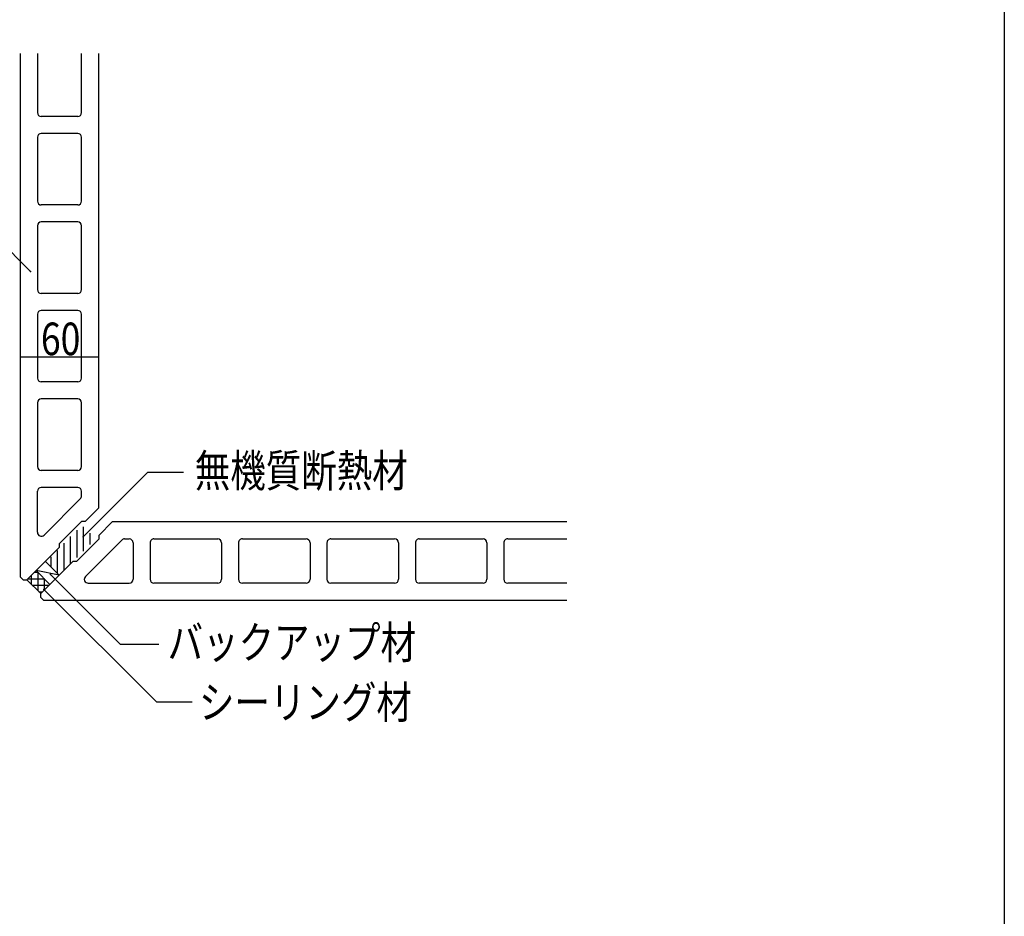
# Model space of a CAD drawing. Extents: x 1046 to 4896, y 808 to 3408.
# Drawn here: x 4140 to 4896, y 1497 to 2186 of the extents above; entities that cross this region are included whole.
import ezdxf

# ---------------------------------------------------------------- set-up
doc = ezdxf.new("R2010")
doc.units = 0
doc.header["$MEASUREMENT"] = 0
for name, color, linetype in [('_0-0_メ__ス', 7, 'CONTINUOUS'), ('_0-4_その他資材', 7, 'CONTINUOUS'), ('_0-9_部材名__寸法', 7, 'CONTINUOUS'), ('_0-A_枠線', 7, 'CONTINUOUS')]:
    doc.layers.add(name, color=color, linetype=linetype)
doc.styles.get("Standard").update_dxf_attribs({"font": 'txt', "bigfont": 'bigfont.shx'})

msp = doc.modelspace()

# ---------------------------------------------------------------- linework, layer by layer
at = {"layer": '_0-0_メ__ス', "color": 2, "linetype": 'Continuous'}
for p, q in [((4140.12, 1757.7), (4140.12, 2160.09)), ((4153.12, 2160.09), (4153.12, 2114.7)), ((4187.12, 2114.7), (4187.12, 2160.09)), ((4200.12, 2160.09), (4200.12, 1810.7)), ((4184.12, 2111.7), (4156.12, 2111.7)), ((4184.12, 2098.7), (4156.12, 2098.7)), ((4153.12, 2095.7), (4153.12, 2046.7)), ((4187.12, 2046.7), (4187.12, 2095.7)), ((4184.12, 2043.7), (4156.12, 2043.7)), ((4184.12, 2030.7), (4156.12, 2030.7)), ((4153.12, 2027.7), (4153.12, 1978.7)), ((4187.12, 1978.7), (4187.12, 2027.7)), ((4184.12, 1975.7), (4156.12, 1975.7)), ((4184.12, 1962.7), (4156.12, 1962.7)), ((4153.12, 1959.7), (4153.12, 1910.7)), ((4187.12, 1910.7), (4187.12, 1959.7)), ((4184.12, 1907.7), (4156.12, 1907.7)), ((4184.12, 1894.7), (4156.12, 1894.7)), ((4153.12, 1891.7), (4153.12, 1842.7)), ((4187.12, 1842.7), (4187.12, 1891.7)), ((4184.12, 1839.7), (4156.12, 1839.7)), ((4184.12, 1826.7), (4156.12, 1826.7)), ((4153.12, 1792.15), (4153.12, 1823.7)), ((4186.24, 1818.03), (4158.24, 1790.03)), ((4187.12, 1820.15), (4187.12, 1823.7)), ((4190.12, 1800.7), (4200.12, 1810.7)), ((4170.12, 1783.52), (4187.29, 1800.7)), ((4187.29, 1800.7), (4190.12, 1800.7)), ((4200.73, 1790.09), (4210.73, 1800.09)), ((4560.12, 1800.09), (4210.73, 1800.09)), ((4183.55, 1770.09), (4200.73, 1787.26)), ((4200.73, 1787.26), (4200.73, 1790.09)), ((4220.18, 1787.09), (4223.73, 1787.09)), ((4242.73, 1787.09), (4291.73, 1787.09)), ((4310.73, 1787.09), (4359.73, 1787.09)), ((4378.73, 1787.09), (4427.73, 1787.09)), ((4446.73, 1787.09), (4495.73, 1787.09)), ((4514.73, 1787.09), (4560.12, 1787.09)), ((4145.12, 1755.7), (4170.12, 1780.7)), ((4170.12, 1780.7), (4170.12, 1783.52)), ((4218.06, 1786.21), (4190.06, 1758.21)), ((4226.73, 1784.09), (4226.73, 1756.09)), ((4239.73, 1784.09), (4239.73, 1756.09)), ((4294.73, 1784.09), (4294.73, 1756.09)), ((4307.73, 1784.09), (4307.73, 1756.09)), ((4362.73, 1784.09), (4362.73, 1756.09)), ((4375.73, 1784.09), (4375.73, 1756.09)), ((4430.73, 1784.09), (4430.73, 1756.09)), ((4443.73, 1784.09), (4443.73, 1756.09)), ((4498.73, 1784.09), (4498.73, 1756.09)), ((4511.73, 1784.09), (4511.73, 1756.09)), ((4155.73, 1745.09), (4180.73, 1770.09)), ((4180.73, 1770.09), (4183.55, 1770.09)), ((4140.12, 1757.7), (4142.12, 1755.7)), ((4142.12, 1755.7), (4145.12, 1755.7)), ((4192.18, 1753.09), (4223.73, 1753.09)), ((4291.73, 1753.09), (4242.73, 1753.09)), ((4359.73, 1753.09), (4310.73, 1753.09)), ((4427.73, 1753.09), (4378.73, 1753.09)), ((4495.73, 1753.09), (4446.73, 1753.09)), ((4560.12, 1753.09), (4514.73, 1753.09)), ((4155.73, 1742.09), (4155.73, 1745.09)), ((4157.73, 1740.09), (4155.73, 1742.09)), ((4157.73, 1740.09), (4560.12, 1740.09))]:
    msp.add_line(p, q, dxfattribs=at)
for centre, start, end in [((4156.12, 2114.7), 180, 270), ((4184.12, 2114.7), 270, 0), ((4156.12, 2095.7), 90, 180), ((4184.12, 2095.7), 0, 90), ((4156.12, 2046.7), 180, 270), ((4184.12, 2046.7), 270, 0), ((4156.12, 2027.7), 90, 180), ((4184.12, 2027.7), 0, 90), ((4156.12, 1978.7), 180, 270), ((4184.12, 1978.7), 270, 0), ((4156.12, 1959.7), 90, 180), ((4184.12, 1959.7), 0, 90), ((4156.12, 1910.7), 180, 270), ((4184.12, 1910.7), 270, 0), ((4156.12, 1891.7), 90, 180), ((4184.12, 1891.7), 0, 90), ((4156.12, 1842.7), 180, 270), ((4184.12, 1842.7), 270, 0), ((4156.12, 1823.7), 90, 180), ((4184.12, 1823.7), 0, 90), ((4184.12, 1820.15), 315, 0), ((4156.12, 1792.15), 180, 315), ((4220.18, 1784.09), 90.00008, 135.00008), ((4223.73, 1784.09), 0.00008, 90.00008), ((4242.73, 1784.09), 90.00008, 180.00008), ((4291.73, 1784.09), 0.00008, 90.00008), ((4310.73, 1784.09), 90.00008, 180.00008), ((4359.73, 1784.09), 0.00008, 90.00008), ((4378.73, 1784.09), 90.00008, 180.00008), ((4427.73, 1784.09), 0.00008, 90.00008), ((4446.73, 1784.09), 90.00008, 180.00008), ((4495.73, 1784.09), 0.00008, 90.00008), ((4514.73, 1784.09), 90.00008, 180.00008), ((4192.18, 1756.09), 135.00008, 270.00008), ((4223.73, 1756.09), 270.00008, 0.00008), ((4242.73, 1756.09), 180.00008, 270.00008), ((4291.73, 1756.09), 270.00008, 0.00008), ((4310.73, 1756.09), 180.00008, 270.00008), ((4359.73, 1756.09), 270.00008, 0.00008), ((4378.73, 1756.09), 180.00008, 270.00008), ((4427.73, 1756.09), 270.00008, 0.00008), ((4446.73, 1756.09), 180.00008, 270.00008), ((4495.73, 1756.09), 270.00008, 0.00008), ((4514.73, 1756.09), 180.00008, 270.00008)]:
    msp.add_arc(centre, 3, start, end, dxfattribs=at)
at = {"layer": '_0-4_その他資材', "color": 7, "linetype": 'Continuous'}
for p, q in [((4188.34, 1796.48), (4188.34, 1777.7)), ((4178.34, 1788.91), (4178.34, 1767.7)), ((4183.34, 1793.91), (4183.34, 1772.7)), ((4193.34, 1791.48), (4193.34, 1782.7)), ((4173.34, 1783.91), (4173.34, 1762.7)), ((4163.34, 1773.3), (4163.34, 1765.77)), ((4168.34, 1778.3), (4168.34, 1760.76)), ((4169.87, 1759.23), (4159.57, 1769.53)), ((4162.8, 1752.16), (4152.19, 1762.77)), ((4169.87, 1759.23), (4152.19, 1762.77)), ((4155.73, 1745.09), (4145.12, 1755.7))]:
    msp.add_line(p, q, dxfattribs=at)
at = {"layer": '_0-4_その他資材', "color": 4, "linetype": 'Continuous'}
for p, q in [((4145.94, 1756.52), (4158.44, 1756.52)), ((4148.34, 1758.91), (4148.34, 1752.48)), ((4150.94, 1761.52), (4153.44, 1761.52)), ((4153.34, 1761.62), (4153.34, 1747.48)), ((4158.34, 1756.62), (4158.34, 1747.7)), ((4149.3, 1751.52), (4162.15, 1751.52)), ((4154.3, 1746.52), (4157.15, 1746.52))]:
    msp.add_line(p, q, dxfattribs=at)
at = {"layer": '_0-9_部材名__寸法', "color": 7, "linetype": 'Continuous'}
for p, q in [((4147.83, 1992.48), (4098.15, 2042.16)), ((4140.12, 1927.04), (4200.12, 1927.04)), ((4188.27, 1788.63), (4237.95, 1838.31)), ((4237.95, 1838.31), (4265.45, 1838.31)), ((4163.15, 1759.76), (4216.81, 1706.1)), ((4158.12, 1748.33), (4244.58, 1661.88)), ((4216.81, 1706.1), (4246.47, 1706.1)), ((4244.58, 1661.88), (4272.18, 1661.88))]:
    msp.add_line(p, q, dxfattribs=at)
at = {"layer": '_0-9_部材名__寸法', "color": 7}
for p in [(4147.83, 1992.48), (4140.12, 1927.04), (4200.12, 1927.04), (4188.27, 1788.63), (4163.15, 1759.76), (4158.12, 1748.33)]:
    msp.add_point(p, dxfattribs=at)
at = {"layer": '_0-A_枠線', "color": 7, "linetype": 'Continuous'}
msp.add_line((4896.49, 3408.07), (4896.49, 808.07), dxfattribs=at)

# ---------------------------------------------------------------- texts
at = {"layer": '_0-9_部材名__寸法', "color": 7, "width": 0.8}
for s, p in [('60', (4155.86, 1928.32)), ('無機質断熱材', (4274.1, 1827.01)), ('バックアップ材', (4253.24, 1695.03)), ('シーリング材', (4277.36, 1649.05))]:
    msp.add_text(s, height=25, dxfattribs=at).set_placement(p)

doc.saveas('drawing.dxf')
